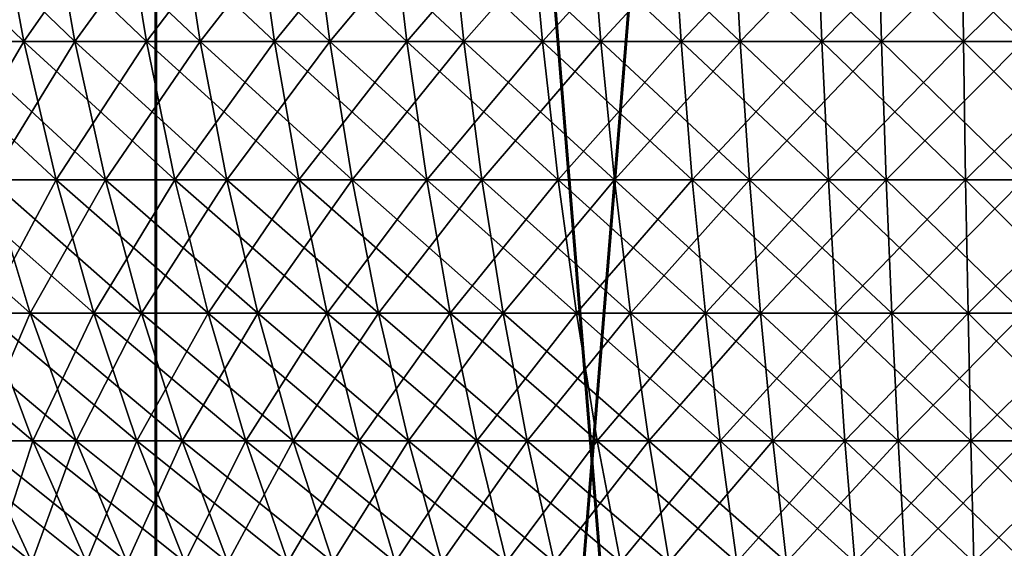
# Model space of a CAD drawing. Extents: x 0 to 420, y 225 to 359.
# Drawn here: x 54 to 56, y 280 to 281 of the extents above; entities that cross this region are included whole.
import ezdxf

# ---------------------------------------------------------------- set-up
doc = ezdxf.new("R2010")
doc.units = 0
doc.header["$MEASUREMENT"] = 0

msp = doc.modelspace()

# ---------------------------------------------------------------- linework, layer by layer
for points in [[(54.375751, 289.68924, 1334.088013), (54.375751, 269.68927, 1334.088013), (52.772976, 269.68927, 1334.350708)], [(54.375751, 289.68924, 1334.088013), (52.772976, 269.68927, 1334.350708), (52.772976, 289.68924, 1334.350708)], [(52.772976, 289.68924, 1363.649292), (52.772976, 269.68927, 1363.649292), (54.375751, 269.68927, 1363.912109)], [(52.772976, 289.68924, 1363.649292), (54.375751, 269.68927, 1363.912109), (54.375751, 289.68924, 1363.912109)], [(52.775452, 289.68924, 73.649345), (52.775452, 269.68927, 73.649345), (54.37822, 269.68927, 73.912086)], [(52.775452, 289.68924, 73.649345), (54.37822, 269.68927, 73.912086), (54.37822, 289.68924, 73.912086)], [(54.37822, 289.68924, 44.087948), (54.37822, 269.68927, 44.087948), (52.775452, 269.68927, 44.350742)], [(54.37822, 289.68924, 44.087948), (52.775452, 269.68927, 44.350742), (52.775452, 289.68924, 44.350742)], [(55.997536, 289.68924, 1334), (55.997536, 269.68927, 1334), (54.375751, 269.68927, 1334.088013)], [(55.997536, 289.68924, 1334), (54.375751, 269.68927, 1334.088013), (54.375751, 289.68924, 1334.088013)], [(54.375751, 289.68924, 1363.912109), (54.375751, 269.68927, 1363.912109), (55.997536, 269.68927, 1364)], [(54.375751, 289.68924, 1363.912109), (55.997536, 269.68927, 1364), (55.997536, 289.68924, 1364)], [(54.37822, 289.68924, 73.912086), (54.37822, 269.68927, 73.912086), (56, 269.68927, 74)], [(54.37822, 289.68924, 73.912086), (56, 269.68927, 74), (56, 289.68924, 74)], [(56, 289.68924, 44.000031), (56, 269.68927, 44.000031), (54.37822, 269.68927, 44.087948)], [(56, 289.68924, 44.000031), (54.37822, 269.68927, 44.087948), (54.37822, 289.68924, 44.087948)], [(53.858532, 280.733917, 1384.873169), (53.913883, 280.469238, 1384.798828), (54.131531, 280.469238, 1384.948608)], [(53.858532, 280.733917, 1384.873169), (54.131531, 280.469238, 1384.948608), (54.081955, 280.733917, 1385.026855)], [(54.081955, 280.733917, 22.973179), (54.131531, 280.469238, 23.05138), (53.913883, 280.469238, 23.201168)], [(53.95145, 280.733917, 28.940142), (54.004402, 280.469238, 28.864145), (54.226727, 280.469238, 29.00684)], [(53.95145, 280.733917, 28.940142), (54.226727, 280.469238, 29.00684), (54.179676, 280.733917, 29.086649)], [(54.179676, 280.733917, 1378.913452), (54.004402, 280.469238, 1379.135864), (53.95145, 280.733917, 1379.059937)], [(54.179676, 280.733917, 1378.913452), (54.226727, 280.469238, 1378.993164), (54.004402, 280.469238, 1379.135864)], [(54.316364, 280.733917, 22.836803), (54.131531, 280.469238, 23.05138), (54.081955, 280.733917, 22.973179)], [(54.081955, 280.733917, 1385.026855), (54.131531, 280.469238, 1384.948608), (54.359882, 280.469238, 1385.081543)], [(54.081955, 280.733917, 1385.026855), (54.359882, 280.469238, 1385.081543), (54.316364, 280.733917, 1385.16333)], [(54.316364, 280.733917, 22.836803), (54.359882, 280.469238, 22.918522), (54.131531, 280.469238, 23.05138)], [(54.179676, 280.733917, 29.086649), (54.226727, 280.469238, 29.00684), (54.459206, 280.469238, 29.132366)], [(54.179676, 280.733917, 29.086649), (54.459206, 280.469238, 29.132366), (54.418327, 280.733917, 29.215454)], [(54.418327, 280.733917, 1378.784546), (54.226727, 280.469238, 1378.993164), (54.179676, 280.733917, 1378.913452)], [(54.418327, 280.733917, 1378.784546), (54.459206, 280.469238, 1378.867676), (54.226727, 280.469238, 1378.993164)], [(54.560425, 280.733917, 22.718489), (54.359882, 280.469238, 22.918522), (54.316364, 280.733917, 22.836803)], [(54.316364, 280.733917, 1385.16333), (54.359882, 280.469238, 1385.081543), (54.59763, 280.469238, 1385.196655)], [(54.316364, 280.733917, 1385.16333), (54.59763, 280.469238, 1385.196655), (54.560425, 280.733917, 1385.281494)], [(54.560425, 280.733917, 22.718489), (54.59763, 280.469238, 22.803307), (54.359882, 280.469238, 22.918522)], [(54.418327, 280.733917, 29.215454), (54.459206, 280.469238, 29.132366), (54.700516, 280.469238, 29.239893)], [(54.418327, 280.733917, 29.215454), (54.700516, 280.469238, 29.239893), (54.666035, 280.733917, 29.325844)], [(54.666035, 280.733917, 1378.674194), (54.459206, 280.469238, 1378.867676), (54.418327, 280.733917, 1378.784546)], [(54.666035, 280.733917, 1378.674194), (54.700516, 280.469238, 1378.760132), (54.459206, 280.469238, 1378.867676)], [(54.812721, 280.733917, 22.619009), (54.59763, 280.469238, 22.803307), (54.560425, 280.733917, 22.718489)], [(54.560425, 280.733917, 1385.281494), (54.59763, 280.469238, 1385.196655), (54.843403, 280.469238, 1385.293579)], [(54.560425, 280.733917, 1385.281494), (54.843403, 280.469238, 1385.293579), (54.812721, 280.733917, 1385.380981)], [(54.812721, 280.733917, 22.619009), (54.843403, 280.469238, 22.70645), (54.59763, 280.469238, 22.803307)], [(54.666035, 280.733917, 29.325844), (54.700516, 280.469238, 29.239893), (54.949261, 280.469238, 29.328882)], [(54.666035, 280.733917, 29.325844), (54.949261, 280.469238, 29.328882), (54.921383, 280.733917, 29.417217)], [(54.921383, 280.733917, 1378.582764), (54.700516, 280.469238, 1378.760132), (54.666035, 280.733917, 1378.674194)], [(54.921383, 280.733917, 1378.582764), (54.949261, 280.469238, 1378.671143), (54.700516, 280.469238, 1378.760132)], [(55.071815, 280.733917, 22.5389), (54.843403, 280.469238, 22.70645), (54.812721, 280.733917, 22.619009)], [(54.812721, 280.733917, 1385.380981), (54.843403, 280.469238, 1385.293579), (55.095806, 280.469238, 1385.371704)], [(54.812721, 280.733917, 1385.380981), (55.095806, 280.469238, 1385.371704), (55.071815, 280.733917, 1385.461182)], [(55.071815, 280.733917, 22.5389), (55.095806, 280.469238, 22.628366), (54.843403, 280.469238, 22.70645)], [(54.921383, 280.733917, 29.417217), (54.949261, 280.469238, 29.328882), (55.204033, 280.469238, 29.398859)], [(54.921383, 280.733917, 29.417217), (55.204033, 280.469238, 29.398859), (55.182911, 280.733917, 29.48904)], [(55.182911, 280.733917, 1378.510986), (54.949261, 280.469238, 1378.671143), (54.921383, 280.733917, 1378.582764)], [(55.182911, 280.733917, 1378.510986), (55.204033, 280.469238, 1378.601196), (54.949261, 280.469238, 1378.671143)], [(55.336235, 280.733917, 22.47864), (55.095806, 280.469238, 22.628366), (55.071815, 280.733917, 22.5389)], [(55.071815, 280.733917, 1385.461182), (55.095806, 280.469238, 1385.371704), (55.353397, 280.469238, 1385.43042)], [(55.071815, 280.733917, 1385.461182), (55.353397, 280.469238, 1385.43042), (55.336235, 280.733917, 1385.521362)], [(55.336235, 280.733917, 22.47864), (55.353397, 280.469238, 22.569656), (55.095806, 280.469238, 22.628366)], [(55.182911, 280.733917, 29.48904), (55.204033, 280.469238, 29.398859), (55.46336, 280.469238, 29.449284)], [(55.182911, 280.733917, 29.48904), (55.46336, 280.469238, 29.449284), (55.44912, 280.733917, 29.540836)], [(55.44912, 280.733917, 1378.459229), (55.204033, 280.469238, 1378.601196), (55.182911, 280.733917, 1378.510986)], [(55.44912, 280.733917, 1378.459229), (55.46336, 280.469238, 1378.550781), (55.204033, 280.469238, 1378.601196)], [(55.604458, 280.733917, 22.438526), (55.353397, 280.469238, 22.569656), (55.336235, 280.733917, 22.47864)], [(55.336235, 280.733917, 1385.521362), (55.353397, 280.469238, 1385.43042), (55.614681, 280.469238, 1385.469482)], [(55.336235, 280.733917, 1385.521362), (55.614681, 280.469238, 1385.469482), (55.604458, 280.733917, 1385.561523)], [(55.604458, 280.733917, 22.438526), (55.614681, 280.469238, 22.530556), (55.353397, 280.469238, 22.569656)], [(55.44912, 280.733917, 29.540836), (55.46336, 280.469238, 29.449284), (55.725761, 280.469238, 29.48004)], [(55.44912, 280.733917, 29.540836), (55.725761, 280.469238, 29.48004), (55.718483, 280.733917, 29.572369)], [(55.718483, 280.733917, 1378.427734), (55.46336, 280.469238, 1378.550781), (55.44912, 280.733917, 1378.459229)], [(55.718483, 280.733917, 1378.427734), (55.725761, 280.469238, 1378.52002), (55.46336, 280.469238, 1378.550781)], [(55.874935, 280.733917, 22.418797), (55.614681, 280.469238, 22.530556), (55.604458, 280.733917, 22.438526)], [(55.604458, 280.733917, 1385.561523), (55.614681, 280.469238, 1385.469482), (55.87817, 280.469238, 1385.488647)], [(55.604458, 280.733917, 1385.561523), (55.87817, 280.469238, 1385.488647), (55.874935, 280.733917, 1385.581177)], [(55.874935, 280.733917, 22.418797), (55.87817, 280.469238, 22.511364), (55.614681, 280.469238, 22.530556)], [(55.718483, 280.733917, 29.572369), (55.725761, 280.469238, 29.48004), (55.989735, 280.469238, 29.490768)], [(55.718483, 280.733917, 29.572369), (55.989735, 280.469238, 29.490768), (55.98946, 280.733917, 29.583395)], [(55.98946, 280.733917, 1378.416626), (55.725761, 280.469238, 1378.52002), (55.718483, 280.733917, 1378.427734)], [(55.98946, 280.733917, 1378.416626), (55.989735, 280.469238, 1378.509277), (55.725761, 280.469238, 1378.52002)], [(56.146137, 280.733917, 22.419632), (55.87817, 280.469238, 22.511364), (55.874935, 280.733917, 22.418797)], [(55.874935, 280.733917, 1385.581177), (55.87817, 280.469238, 1385.488647), (56.142361, 280.469238, 1385.487915)], [(55.874935, 280.733917, 1385.581177), (56.142361, 280.469238, 1385.487915), (56.146137, 280.733917, 1385.580444)], [(56.146137, 280.733917, 22.419632), (56.142361, 280.469238, 22.512138), (55.87817, 280.469238, 22.511364)], [(54.131531, 280.469238, 23.05138), (53.980904, 280.212189, 23.291052), (53.913883, 280.469238, 23.201168)], [(53.913883, 280.469238, 1384.798828), (53.980904, 280.212189, 1384.708984), (54.191559, 280.212189, 1384.853882)], [(53.913883, 280.469238, 1384.798828), (54.191559, 280.212189, 1384.853882), (54.131531, 280.469238, 1384.948608)], [(54.131531, 280.469238, 23.05138), (54.191559, 280.212189, 23.146152), (53.980904, 280.212189, 23.291052)], [(54.004402, 280.469238, 28.864145), (54.068512, 280.212189, 28.772116), (54.283695, 280.212189, 28.910278)], [(54.004402, 280.469238, 28.864145), (54.283695, 280.212189, 28.910278), (54.226727, 280.469238, 29.00684)], [(54.226727, 280.469238, 1378.993164), (54.068512, 280.212189, 1379.227905), (54.004402, 280.469238, 1379.135864)], [(54.226727, 280.469238, 1378.993164), (54.283695, 280.212189, 1379.089844), (54.068512, 280.212189, 1379.227905)], [(54.359882, 280.469238, 22.918522), (54.191559, 280.212189, 23.146152), (54.131531, 280.469238, 23.05138)], [(54.131531, 280.469238, 1384.948608), (54.191559, 280.212189, 1384.853882), (54.412575, 280.212189, 1384.982544)], [(54.131531, 280.469238, 1384.948608), (54.412575, 280.212189, 1384.982544), (54.359882, 280.469238, 1385.081543)], [(54.359882, 280.469238, 22.918522), (54.412575, 280.212189, 23.017525), (54.191559, 280.212189, 23.146152)], [(54.226727, 280.469238, 29.00684), (54.283695, 280.212189, 28.910278), (54.508709, 280.212189, 29.031694)], [(54.226727, 280.469238, 29.00684), (54.508709, 280.212189, 29.031694), (54.459206, 280.469238, 29.132366)], [(54.459206, 280.469238, 1378.867676), (54.283695, 280.212189, 1379.089844), (54.226727, 280.469238, 1378.993164)], [(54.459206, 280.469238, 1378.867676), (54.508709, 280.212189, 1378.968384), (54.283695, 280.212189, 1379.089844)], [(54.59763, 280.469238, 22.803307), (54.412575, 280.212189, 23.017525), (54.359882, 280.469238, 22.918522)], [(54.359882, 280.469238, 1385.081543), (54.412575, 280.212189, 1384.982544), (54.642677, 280.212189, 1385.093994)], [(54.359882, 280.469238, 1385.081543), (54.642677, 280.212189, 1385.093994), (54.59763, 280.469238, 1385.196655)], [(54.59763, 280.469238, 22.803307), (54.642677, 280.212189, 22.906006), (54.412575, 280.212189, 23.017525)], [(54.459206, 280.469238, 29.132366), (54.508709, 280.212189, 29.031694), (54.74226, 280.212189, 29.135822)], [(54.459206, 280.469238, 29.132366), (54.74226, 280.212189, 29.135822), (54.700516, 280.469238, 29.239893)], [(54.700516, 280.469238, 1378.760132), (54.508709, 280.212189, 1378.968384), (54.459206, 280.469238, 1378.867676)], [(54.700516, 280.469238, 1378.760132), (54.74226, 280.212189, 1378.864258), (54.508709, 280.212189, 1378.968384)], [(54.843403, 280.469238, 22.70645), (54.642677, 280.212189, 22.906006), (54.59763, 280.469238, 22.803307)], [(54.59763, 280.469238, 1385.196655), (54.642677, 280.212189, 1385.093994), (54.880566, 280.212189, 1385.187744)], [(54.59763, 280.469238, 1385.196655), (54.880566, 280.212189, 1385.187744), (54.843403, 280.469238, 1385.293579)], [(54.843403, 280.469238, 22.70645), (54.880566, 280.212189, 22.812248), (54.642677, 280.212189, 22.906006)], [(54.700516, 280.469238, 29.239893), (54.74226, 280.212189, 29.135822), (54.983021, 280.212189, 29.221952)], [(54.700516, 280.469238, 29.239893), (54.983021, 280.212189, 29.221952), (54.949261, 280.469238, 29.328882)], [(54.949261, 280.469238, 1378.671143), (54.74226, 280.212189, 1378.864258), (54.700516, 280.469238, 1378.760132)], [(54.949261, 280.469238, 1378.671143), (54.983021, 280.212189, 1378.778076), (54.74226, 280.212189, 1378.864258)], [(55.095806, 280.469238, 22.628366), (54.880566, 280.212189, 22.812248), (54.843403, 280.469238, 22.70645)], [(54.843403, 280.469238, 1385.293579), (54.880566, 280.212189, 1385.187744), (55.124855, 280.212189, 1385.263306)], [(54.843403, 280.469238, 1385.293579), (55.124855, 280.212189, 1385.263306), (55.095806, 280.469238, 1385.371704)], [(55.095806, 280.469238, 22.628366), (55.124855, 280.212189, 22.736729), (54.880566, 280.212189, 22.812248)], [(54.949261, 280.469238, 29.328882), (54.983021, 280.212189, 29.221952), (55.229603, 280.212189, 29.289663)], [(54.949261, 280.469238, 29.328882), (55.229603, 280.212189, 29.289663), (55.204033, 280.469238, 29.398859)], [(55.204033, 280.469238, 1378.601196), (54.983021, 280.212189, 1378.778076), (54.949261, 280.469238, 1378.671143)], [(55.204033, 280.469238, 1378.601196), (55.229603, 280.212189, 1378.710449), (54.983021, 280.212189, 1378.778076)], [(55.353397, 280.469238, 22.569656), (55.124855, 280.212189, 22.736729), (55.095806, 280.469238, 22.628366)], [(55.095806, 280.469238, 1385.371704), (55.124855, 280.212189, 1385.263306), (55.374168, 280.212189, 1385.32019)], [(55.095806, 280.469238, 1385.371704), (55.374168, 280.212189, 1385.32019), (55.353397, 280.469238, 1385.43042)], [(55.353397, 280.469238, 22.569656), (55.374168, 280.212189, 22.679865), (55.124855, 280.212189, 22.736729)], [(55.204033, 280.469238, 29.398859), (55.229603, 280.212189, 29.289663), (55.480598, 280.212189, 29.338478)], [(55.204033, 280.469238, 29.398859), (55.480598, 280.212189, 29.338478), (55.46336, 280.469238, 29.449284)], [(55.46336, 280.469238, 1378.550781), (55.229603, 280.212189, 1378.710449), (55.204033, 280.469238, 1378.601196)], [(55.46336, 280.469238, 1378.550781), (55.480598, 280.212189, 1378.661499), (55.229603, 280.212189, 1378.710449)], [(55.614681, 280.469238, 22.530556), (55.374168, 280.212189, 22.679865), (55.353397, 280.469238, 22.569656)], [(55.353397, 280.469238, 1385.43042), (55.374168, 280.212189, 1385.32019), (55.627056, 280.212189, 1385.358032)], [(55.353397, 280.469238, 1385.43042), (55.627056, 280.212189, 1385.358032), (55.614681, 280.469238, 1385.469482)], [(55.614681, 280.469238, 22.530556), (55.627056, 280.212189, 22.642017), (55.374168, 280.212189, 22.679865)], [(55.46336, 280.469238, 29.449284), (55.480598, 280.212189, 29.338478), (55.734573, 280.212189, 29.368221)], [(55.46336, 280.469238, 29.449284), (55.734573, 280.212189, 29.368221), (55.725761, 280.469238, 29.48004)], [(55.725761, 280.469238, 1378.52002), (55.480598, 280.212189, 1378.661499), (55.46336, 280.469238, 1378.550781)], [(55.725761, 280.469238, 1378.52002), (55.734573, 280.212189, 1378.631836), (55.480598, 280.212189, 1378.661499)], [(55.87817, 280.469238, 22.511364), (55.627056, 280.212189, 22.642017), (55.614681, 280.469238, 22.530556)], [(55.614681, 280.469238, 1385.469482), (55.627056, 280.212189, 1385.358032), (55.882088, 280.212189, 1385.376587)], [(55.614681, 280.469238, 1385.469482), (55.882088, 280.212189, 1385.376587), (55.87817, 280.469238, 1385.488647)], [(55.87817, 280.469238, 22.511364), (55.882088, 280.212189, 22.623421), (55.627056, 280.212189, 22.642017)], [(55.725761, 280.469238, 29.48004), (55.734573, 280.212189, 29.368221), (55.990063, 280.212189, 29.378653)], [(55.725761, 280.469238, 29.48004), (55.990063, 280.212189, 29.378653), (55.989735, 280.469238, 29.490768)], [(55.989735, 280.469238, 1378.509277), (55.734573, 280.212189, 1378.631836), (55.725761, 280.469238, 1378.52002)], [(55.989735, 280.469238, 1378.509277), (55.990063, 280.212189, 1378.62146), (55.734573, 280.212189, 1378.631836)], [(56.142361, 280.469238, 22.512138), (55.882088, 280.212189, 22.623421), (55.87817, 280.469238, 22.511364)], [(55.87817, 280.469238, 1385.488647), (55.882088, 280.212189, 1385.376587), (56.137794, 280.212189, 1385.375854)], [(55.87817, 280.469238, 1385.488647), (56.137794, 280.212189, 1385.375854), (56.142361, 280.469238, 1385.487915)], [(56.142361, 280.469238, 22.512138), (56.137794, 280.212189, 22.624195), (55.882088, 280.212189, 22.623421)], [(53.864399, 280.212189, 28.618097), (53.947224, 279.964264, 28.51659), (54.143421, 279.964264, 28.664589)], [(53.864399, 280.212189, 28.618097), (54.143421, 279.964264, 28.664589), (54.068512, 280.212189, 28.772116)], [(54.068512, 280.212189, 1379.227905), (54.143421, 279.964264, 1379.335449), (53.947224, 279.964264, 1379.483521)], [(54.191559, 280.212189, 23.146152), (54.059208, 279.964264, 23.396133), (53.980904, 280.212189, 23.291052)], [(53.980904, 280.212189, 1384.708984), (54.059208, 279.964264, 1384.603882), (54.2617, 279.964264, 1384.743164)], [(53.980904, 280.212189, 1384.708984), (54.2617, 279.964264, 1384.743164), (54.191559, 280.212189, 1384.853882)], [(54.191559, 280.212189, 23.146152), (54.2617, 279.964264, 23.256838), (54.059208, 279.964264, 23.396133)], [(54.068512, 280.212189, 28.772116), (54.143421, 279.964264, 28.664589), (54.350258, 279.964264, 28.797388)], [(54.068512, 280.212189, 28.772116), (54.350258, 279.964264, 28.797388), (54.283695, 280.212189, 28.910278)], [(54.283695, 280.212189, 1379.089844), (54.143421, 279.964264, 1379.335449), (54.068512, 280.212189, 1379.227905)], [(54.283695, 280.212189, 1379.089844), (54.350258, 279.964264, 1379.202637), (54.143421, 279.964264, 1379.335449)], [(54.412575, 280.212189, 23.017525), (54.2617, 279.964264, 23.256838), (54.191559, 280.212189, 23.146152)], [(54.191559, 280.212189, 1384.853882), (54.2617, 279.964264, 1384.743164), (54.474136, 279.964264, 1384.866821)], [(54.191559, 280.212189, 1384.853882), (54.474136, 279.964264, 1384.866821), (54.412575, 280.212189, 1384.982544)], [(54.412575, 280.212189, 23.017525), (54.474136, 279.964264, 23.133219), (54.2617, 279.964264, 23.256838)], [(54.283695, 280.212189, 28.910278), (54.350258, 279.964264, 28.797388), (54.566547, 279.964264, 28.914154)], [(54.283695, 280.212189, 28.910278), (54.566547, 279.964264, 28.914154), (54.508709, 280.212189, 29.031694)], [(54.508709, 280.212189, 1378.968384), (54.350258, 279.964264, 1379.202637), (54.283695, 280.212189, 1379.089844)], [(54.508709, 280.212189, 1378.968384), (54.566547, 279.964264, 1379.085938), (54.350258, 279.964264, 1379.202637)], [(54.642677, 280.212189, 22.906006), (54.474136, 279.964264, 23.133219), (54.412575, 280.212189, 23.017525)], [(54.412575, 280.212189, 1384.982544), (54.474136, 279.964264, 1384.866821), (54.695324, 279.964264, 1384.973999)], [(54.412575, 280.212189, 1384.982544), (54.695324, 279.964264, 1384.973999), (54.642677, 280.212189, 1385.093994)], [(54.642677, 280.212189, 22.906006), (54.695324, 279.964264, 23.026049), (54.474136, 279.964264, 23.133219)], [(54.508709, 280.212189, 29.031694), (54.566547, 279.964264, 28.914154), (54.791042, 279.964264, 29.014229)], [(54.508709, 280.212189, 29.031694), (54.791042, 279.964264, 29.014229), (54.74226, 280.212189, 29.135822)], [(54.74226, 280.212189, 1378.864258), (54.566547, 279.964264, 1379.085938), (54.508709, 280.212189, 1378.968384)], [(54.74226, 280.212189, 1378.864258), (54.791042, 279.964264, 1378.98584), (54.566547, 279.964264, 1379.085938)], [(54.880566, 280.212189, 22.812248), (54.695324, 279.964264, 23.026049), (54.642677, 280.212189, 22.906006)], [(54.642677, 280.212189, 1385.093994), (54.695324, 279.964264, 1384.973999), (54.923981, 279.964264, 1385.064209)], [(54.642677, 280.212189, 1385.093994), (54.923981, 279.964264, 1385.064209), (54.880566, 280.212189, 1385.187744)], [(54.880566, 280.212189, 22.812248), (54.923981, 279.964264, 22.935867), (54.695324, 279.964264, 23.026049)], [(54.74226, 280.212189, 29.135822), (54.791042, 279.964264, 29.014229), (55.022465, 279.964264, 29.097021)], [(54.74226, 280.212189, 29.135822), (55.022465, 279.964264, 29.097021), (54.983021, 280.212189, 29.221952)], [(54.983021, 280.212189, 1378.778076), (54.791042, 279.964264, 1378.98584), (54.74226, 280.212189, 1378.864258)], [(54.983021, 280.212189, 1378.778076), (55.022465, 279.964264, 1378.903076), (54.791042, 279.964264, 1378.98584)], [(55.124855, 280.212189, 22.736729), (54.923981, 279.964264, 22.935867), (54.880566, 280.212189, 22.812248)], [(54.880566, 280.212189, 1385.187744), (54.923981, 279.964264, 1385.064209), (55.158802, 279.964264, 1385.136841)], [(54.880566, 280.212189, 1385.187744), (55.158802, 279.964264, 1385.136841), (55.124855, 280.212189, 1385.263306)], [(55.124855, 280.212189, 22.736729), (55.158802, 279.964264, 22.86327), (54.923981, 279.964264, 22.935867)], [(54.983021, 280.212189, 29.221952), (55.022465, 279.964264, 29.097021), (55.25948, 279.964264, 29.162048)], [(54.983021, 280.212189, 29.221952), (55.25948, 279.964264, 29.162048), (55.229603, 280.212189, 29.289663)], [(55.229603, 280.212189, 1378.710449), (55.022465, 279.964264, 1378.903076), (54.983021, 280.212189, 1378.778076)], [(55.229603, 280.212189, 1378.710449), (55.25948, 279.964264, 1378.838013), (55.022465, 279.964264, 1378.903076)], [(55.374168, 280.212189, 22.679865), (55.158802, 279.964264, 22.86327), (55.124855, 280.212189, 22.736729)], [(55.124855, 280.212189, 1385.263306), (55.158802, 279.964264, 1385.136841), (55.398441, 279.964264, 1385.191406)], [(55.124855, 280.212189, 1385.263306), (55.398441, 279.964264, 1385.191406), (55.374168, 280.212189, 1385.32019)], [(55.374168, 280.212189, 22.679865), (55.398441, 279.964264, 22.808611), (55.158802, 279.964264, 22.86327)], [(55.229603, 280.212189, 29.289663), (55.25948, 279.964264, 29.162048), (55.500748, 279.964264, 29.209019)], [(55.229603, 280.212189, 29.289663), (55.500748, 279.964264, 29.209019), (55.480598, 280.212189, 29.338478)], [(55.480598, 280.212189, 1378.661499), (55.25948, 279.964264, 1378.838013), (55.229603, 280.212189, 1378.710449)], [(55.480598, 280.212189, 1378.661499), (55.500748, 279.964264, 1378.791016), (55.25948, 279.964264, 1378.838013)], [(55.627056, 280.212189, 22.642017), (55.398441, 279.964264, 22.808611), (55.374168, 280.212189, 22.679865)], [(55.374168, 280.212189, 1385.32019), (55.398441, 279.964264, 1385.191406), (55.641525, 279.964264, 1385.227783)], [(55.374168, 280.212189, 1385.32019), (55.641525, 279.964264, 1385.227783), (55.627056, 280.212189, 1385.358032)], [(55.627056, 280.212189, 22.642017), (55.641525, 279.964264, 22.772253), (55.398441, 279.964264, 22.808611)], [(55.480598, 280.212189, 29.338478), (55.500748, 279.964264, 29.209019), (55.744865, 279.964264, 29.237568)], [(55.480598, 280.212189, 29.338478), (55.744865, 279.964264, 29.237568), (55.734573, 280.212189, 29.368221)], [(55.734573, 280.212189, 1378.631836), (55.500748, 279.964264, 1378.791016), (55.480598, 280.212189, 1378.661499)], [(55.734573, 280.212189, 1378.631836), (55.744865, 279.964264, 1378.762451), (55.500748, 279.964264, 1378.791016)], [(55.882088, 280.212189, 22.623421), (55.641525, 279.964264, 22.772253), (55.627056, 280.212189, 22.642017)], [(55.627056, 280.212189, 1385.358032), (55.641525, 279.964264, 1385.227783), (55.886658, 279.964264, 1385.245605)], [(55.627056, 280.212189, 1385.358032), (55.886658, 279.964264, 1385.245605), (55.882088, 280.212189, 1385.376587)], [(55.882088, 280.212189, 22.623421), (55.886658, 279.964264, 22.754431), (55.641525, 279.964264, 22.772253)], [(55.734573, 280.212189, 29.368221), (55.744865, 279.964264, 29.237568), (55.990452, 279.964264, 29.247581)], [(55.734573, 280.212189, 29.368221), (55.990452, 279.964264, 29.247581), (55.990063, 280.212189, 29.378653)], [(55.990063, 280.212189, 1378.62146), (55.744865, 279.964264, 1378.762451), (55.734573, 280.212189, 1378.631836)], [(55.990063, 280.212189, 1378.62146), (55.990452, 279.964264, 1378.752441), (55.744865, 279.964264, 1378.762451)], [(56.137794, 280.212189, 22.624195), (55.886658, 279.964264, 22.754431), (55.882088, 280.212189, 22.623421)], [(55.882088, 280.212189, 1385.376587), (55.886658, 279.964264, 1385.245605), (56.132442, 279.964264, 1385.244873)], [(55.882088, 280.212189, 1385.376587), (56.132442, 279.964264, 1385.244873), (56.137794, 280.212189, 1385.375854)], [(56.137794, 280.212189, 22.624195), (56.132442, 279.964264, 22.755146), (55.886658, 279.964264, 22.754431)], [(53.86784, 279.964264, 1384.449707), (53.965794, 279.726807, 1384.337158), (54.148376, 279.726807, 1384.484253)], [(53.86784, 279.964264, 1384.449707), (54.148376, 279.726807, 1384.484253), (54.059208, 279.964264, 1384.603882)], [(53.947224, 279.964264, 28.51659), (54.041527, 279.726807, 28.400957), (54.228714, 279.726807, 28.54216)], [(53.947224, 279.964264, 28.51659), (54.228714, 279.726807, 28.54216), (54.143421, 279.964264, 28.664589)], [(54.143421, 279.964264, 1379.335449), (54.041527, 279.726807, 1379.599121), (53.947224, 279.964264, 1379.483521)], [(54.059208, 279.964264, 23.396133), (54.148376, 279.726807, 23.51576), (53.965794, 279.726807, 23.662926)], [(54.143421, 279.964264, 1379.335449), (54.228714, 279.726807, 1379.457886), (54.041527, 279.726807, 1379.599121)], [(54.2617, 279.964264, 23.256838), (54.148376, 279.726807, 23.51576), (54.059208, 279.964264, 23.396133)], [(54.059208, 279.964264, 1384.603882), (54.148376, 279.726807, 1384.484253), (54.341553, 279.726807, 1384.617188)], [(54.059208, 279.964264, 1384.603882), (54.341553, 279.726807, 1384.617188), (54.2617, 279.964264, 1384.743164)], [(54.143421, 279.964264, 28.664589), (54.228714, 279.726807, 28.54216), (54.426052, 279.726807, 28.66888)], [(54.143421, 279.964264, 28.664589), (54.426052, 279.726807, 28.66888), (54.350258, 279.964264, 28.797388)], [(54.350258, 279.964264, 1379.202637), (54.228714, 279.726807, 1379.457886), (54.143421, 279.964264, 1379.335449)], [(54.2617, 279.964264, 23.256838), (54.341553, 279.726807, 23.382843), (54.148376, 279.726807, 23.51576)], [(54.350258, 279.964264, 1379.202637), (54.426052, 279.726807, 1379.331177), (54.228714, 279.726807, 1379.457886)], [(54.474136, 279.964264, 23.133219), (54.341553, 279.726807, 23.382843), (54.2617, 279.964264, 23.256838)], [(54.2617, 279.964264, 1384.743164), (54.341553, 279.726807, 1384.617188), (54.544239, 279.726807, 1384.735107)], [(54.2617, 279.964264, 1384.743164), (54.544239, 279.726807, 1384.735107), (54.474136, 279.964264, 1384.866821)], [(54.474136, 279.964264, 23.133219), (54.544239, 279.726807, 23.264944), (54.341553, 279.726807, 23.382843)], [(54.350258, 279.964264, 28.797388), (54.426052, 279.726807, 28.66888), (54.632404, 279.726807, 28.780281)], [(54.350258, 279.964264, 28.797388), (54.632404, 279.726807, 28.780281), (54.566547, 279.964264, 28.914154)], [(54.566547, 279.964264, 1379.085938), (54.426052, 279.726807, 1379.331177), (54.350258, 279.964264, 1379.202637)], [(54.566547, 279.964264, 1379.085938), (54.632404, 279.726807, 1379.219849), (54.426052, 279.726807, 1379.331177)], [(54.695324, 279.964264, 23.026049), (54.544239, 279.726807, 23.264944), (54.474136, 279.964264, 23.133219)], [(54.474136, 279.964264, 1384.866821), (54.544239, 279.726807, 1384.735107), (54.755264, 279.726807, 1384.837402)], [(54.474136, 279.964264, 1384.866821), (54.755264, 279.726807, 1384.837402), (54.695324, 279.964264, 1384.973999)], [(54.695324, 279.964264, 23.026049), (54.755264, 279.726807, 23.162663), (54.544239, 279.726807, 23.264944)], [(54.566547, 279.964264, 28.914154), (54.632404, 279.726807, 28.780281), (54.846584, 279.726807, 28.87571)], [(54.566547, 279.964264, 28.914154), (54.846584, 279.726807, 28.87571), (54.791042, 279.964264, 29.014229)], [(54.791042, 279.964264, 1378.98584), (54.632404, 279.726807, 1379.219849), (54.566547, 279.964264, 1379.085938)], [(54.791042, 279.964264, 1378.98584), (54.846584, 279.726807, 1379.124268), (54.632404, 279.726807, 1379.219849)], [(54.923981, 279.964264, 22.935867), (54.755264, 279.726807, 23.162663), (54.695324, 279.964264, 23.026049)], [(54.695324, 279.964264, 1384.973999), (54.755264, 279.726807, 1384.837402), (54.973415, 279.726807, 1384.92334)], [(54.695324, 279.964264, 1384.973999), (54.973415, 279.726807, 1384.92334), (54.923981, 279.964264, 1385.064209)], [(54.923981, 279.964264, 22.935867), (54.973415, 279.726807, 23.076653), (54.755264, 279.726807, 23.162663)], [(54.791042, 279.964264, 29.014229), (54.846584, 279.726807, 28.87571), (55.067375, 279.726807, 28.954744)], [(54.791042, 279.964264, 29.014229), (55.067375, 279.726807, 28.954744), (55.022465, 279.964264, 29.097021)], [(55.022465, 279.964264, 1378.903076), (54.846584, 279.726807, 1379.124268), (54.791042, 279.964264, 1378.98584)], [(55.022465, 279.964264, 1378.903076), (55.067375, 279.726807, 1379.045288), (54.846584, 279.726807, 1379.124268)], [(55.158802, 279.964264, 22.86327), (54.973415, 279.726807, 23.076653), (54.923981, 279.964264, 22.935867)], [(54.923981, 279.964264, 1385.064209), (54.973415, 279.726807, 1384.92334), (55.197449, 279.726807, 1384.992676)], [(54.923981, 279.964264, 1385.064209), (55.197449, 279.726807, 1384.992676), (55.158802, 279.964264, 1385.136841)], [(55.158802, 279.964264, 22.86327), (55.197449, 279.726807, 23.007393), (54.973415, 279.726807, 23.076653)], [(55.022465, 279.964264, 29.097021), (55.067375, 279.726807, 28.954744), (55.293499, 279.726807, 29.016792)], [(55.022465, 279.964264, 29.097021), (55.293499, 279.726807, 29.016792), (55.25948, 279.964264, 29.162048)], [(55.25948, 279.964264, 1378.838013), (55.067375, 279.726807, 1379.045288), (55.022465, 279.964264, 1378.903076)], [(55.25948, 279.964264, 1378.838013), (55.293499, 279.726807, 1378.983276), (55.067375, 279.726807, 1379.045288)], [(55.398441, 279.964264, 22.808611), (55.197449, 279.726807, 23.007393), (55.158802, 279.964264, 22.86327)], [(55.158802, 279.964264, 1385.136841), (55.197449, 279.726807, 1384.992676), (55.426075, 279.726807, 1385.0448)], [(55.158802, 279.964264, 1385.136841), (55.426075, 279.726807, 1385.0448), (55.398441, 279.964264, 1385.191406)], [(55.398441, 279.964264, 22.808611), (55.426075, 279.726807, 22.955238), (55.197449, 279.726807, 23.007393)], [(55.25948, 279.964264, 29.162048), (55.293499, 279.726807, 29.016792), (55.523678, 279.726807, 29.061615)], [(55.25948, 279.964264, 29.162048), (55.523678, 279.726807, 29.061615), (55.500748, 279.964264, 29.209019)], [(55.500748, 279.964264, 1378.791016), (55.293499, 279.726807, 1378.983276), (55.25948, 279.964264, 1378.838013)], [(55.500748, 279.964264, 1378.791016), (55.523678, 279.726807, 1378.938477), (55.293499, 279.726807, 1378.983276)], [(55.641525, 279.964264, 22.772253), (55.426075, 279.726807, 22.955238), (55.398441, 279.964264, 22.808611)], [(55.398441, 279.964264, 1385.191406), (55.426075, 279.726807, 1385.0448), (55.65799, 279.726807, 1385.079468)], [(55.398441, 279.964264, 1385.191406), (55.65799, 279.726807, 1385.079468), (55.641525, 279.964264, 1385.227783)], [(55.641525, 279.964264, 22.772253), (55.65799, 279.726807, 22.920549), (55.426075, 279.726807, 22.955238)], [(55.500748, 279.964264, 29.209019), (55.523678, 279.726807, 29.061615), (55.756592, 279.726807, 29.088856)], [(55.500748, 279.964264, 29.209019), (55.756592, 279.726807, 29.088856), (55.744865, 279.964264, 29.237568)], [(55.744865, 279.964264, 1378.762451), (55.523678, 279.726807, 1378.938477), (55.500748, 279.964264, 1378.791016)], [(55.744865, 279.964264, 1378.762451), (55.756592, 279.726807, 1378.911255), (55.523678, 279.726807, 1378.938477)], [(55.886658, 279.964264, 22.754431), (55.65799, 279.726807, 22.920549), (55.641525, 279.964264, 22.772253)], [(55.641525, 279.964264, 1385.227783), (55.65799, 279.726807, 1385.079468), (55.891865, 279.726807, 1385.096558)], [(55.641525, 279.964264, 1385.227783), (55.891865, 279.726807, 1385.096558), (55.886658, 279.964264, 1385.245605)], [(55.886658, 279.964264, 22.754431), (55.891865, 279.726807, 22.903502), (55.65799, 279.726807, 22.920549)], [(55.744865, 279.964264, 29.237568), (55.756592, 279.726807, 29.088856), (55.990891, 279.726807, 29.098392)], [(55.744865, 279.964264, 29.237568), (55.990891, 279.726807, 29.098392), (55.990452, 279.964264, 29.247581)], [(55.990452, 279.964264, 1378.752441), (55.756592, 279.726807, 1378.911255), (55.744865, 279.964264, 1378.762451)], [(55.990452, 279.964264, 1378.752441), (55.990891, 279.726807, 1378.901611), (55.756592, 279.726807, 1378.911255)], [(56.132442, 279.964264, 22.755146), (55.891865, 279.726807, 22.903502), (55.886658, 279.964264, 22.754431)], [(55.886658, 279.964264, 1385.245605), (55.891865, 279.726807, 1385.096558), (56.126362, 279.726807, 1385.095825)], [(55.886658, 279.964264, 1385.245605), (56.126362, 279.726807, 1385.095825), (56.132442, 279.964264, 1385.244873)], [(56.132442, 279.964264, 22.755146), (56.126362, 279.726807, 22.904217), (55.891865, 279.726807, 22.903502)], [(53.865559, 279.726807, 28.245926), (53.980274, 279.50116, 28.125227), (54.14679, 279.50116, 28.271914)], [(53.865559, 279.726807, 28.245926), (54.14679, 279.50116, 28.271914), (54.041527, 279.726807, 28.400957)], [(54.148376, 279.726807, 23.51576), (54.07513, 279.50116, 23.788511), (53.965794, 279.726807, 23.662926)], [(53.965794, 279.726807, 1384.337158), (54.07513, 279.50116, 1384.211548), (54.247894, 279.50116, 1384.350708)], [(53.965794, 279.726807, 1384.337158), (54.247894, 279.50116, 1384.350708), (54.148376, 279.726807, 1384.484253)], [(54.041527, 279.726807, 1379.599121), (54.14679, 279.50116, 1379.728149), (53.980274, 279.50116, 1379.874756)], [(54.041527, 279.726807, 28.400957), (54.14679, 279.50116, 28.271914), (54.323917, 279.50116, 28.405548)], [(54.041527, 279.726807, 28.400957), (54.323917, 279.50116, 28.405548), (54.228714, 279.726807, 28.54216)], [(54.228714, 279.726807, 1379.457886), (54.14679, 279.50116, 1379.728149), (54.041527, 279.726807, 1379.599121)], [(54.148376, 279.726807, 23.51576), (54.247894, 279.50116, 23.649275), (54.07513, 279.50116, 23.788511)], [(54.228714, 279.726807, 1379.457886), (54.323917, 279.50116, 1379.594482), (54.14679, 279.50116, 1379.728149)], [(54.341553, 279.726807, 23.382843), (54.247894, 279.50116, 23.649275), (54.148376, 279.726807, 23.51576)], [(54.148376, 279.726807, 1384.484253), (54.247894, 279.50116, 1384.350708), (54.430695, 279.50116, 1384.476562)], [(54.148376, 279.726807, 1384.484253), (54.430695, 279.50116, 1384.476562), (54.341553, 279.726807, 1384.617188)], [(54.228714, 279.726807, 28.54216), (54.323917, 279.50116, 28.405548), (54.510647, 279.50116, 28.525412)], [(54.228714, 279.726807, 28.54216), (54.510647, 279.50116, 28.525412), (54.426052, 279.726807, 28.66888)], [(54.426052, 279.726807, 1379.331177), (54.323917, 279.50116, 1379.594482), (54.228714, 279.726807, 1379.457886)], [(54.341553, 279.726807, 23.382843), (54.430695, 279.50116, 23.52351), (54.247894, 279.50116, 23.649275)], [(54.426052, 279.726807, 1379.331177), (54.510647, 279.50116, 1379.474609), (54.323917, 279.50116, 1379.594482)], [(54.544239, 279.726807, 23.264944), (54.430695, 279.50116, 23.52351), (54.341553, 279.726807, 23.382843)], [(54.341553, 279.726807, 1384.617188), (54.430695, 279.50116, 1384.476562), (54.622486, 279.50116, 1384.588135)], [(54.341553, 279.726807, 1384.617188), (54.622486, 279.50116, 1384.588135), (54.544239, 279.726807, 1384.735107)], [(54.426052, 279.726807, 28.66888), (54.510647, 279.50116, 28.525412), (54.705902, 279.50116, 28.630852)], [(54.426052, 279.726807, 28.66888), (54.705902, 279.50116, 28.630852), (54.632404, 279.726807, 28.780281)], [(54.632404, 279.726807, 1379.219849), (54.510647, 279.50116, 1379.474609), (54.426052, 279.726807, 1379.331177)], [(54.544239, 279.726807, 23.264944), (54.622486, 279.50116, 23.41193), (54.430695, 279.50116, 23.52351)], [(54.632404, 279.726807, 1379.219849), (54.705902, 279.50116, 1379.369263), (54.510647, 279.50116, 1379.474609)], [(54.755264, 279.726807, 23.162663), (54.622486, 279.50116, 23.41193), (54.544239, 279.726807, 23.264944)], [(54.544239, 279.726807, 1384.735107), (54.622486, 279.50116, 1384.588135), (54.822163, 279.50116, 1384.684937)], [(54.544239, 279.726807, 1384.735107), (54.822163, 279.50116, 1384.684937), (54.755264, 279.726807, 1384.837402)], [(54.755264, 279.726807, 23.162663), (54.822163, 279.50116, 23.315132), (54.622486, 279.50116, 23.41193)], [(54.632404, 279.726807, 28.780281), (54.705902, 279.50116, 28.630852), (54.908573, 279.50116, 28.721153)], [(54.632404, 279.726807, 28.780281), (54.908573, 279.50116, 28.721153), (54.846584, 279.726807, 28.87571)], [(54.846584, 279.726807, 1379.124268), (54.705902, 279.50116, 1379.369263), (54.632404, 279.726807, 1379.219849)], [(54.846584, 279.726807, 1379.124268), (54.908573, 279.50116, 1379.278809), (54.705902, 279.50116, 1379.369263)], [(54.973415, 279.726807, 23.076653), (54.822163, 279.50116, 23.315132), (54.755264, 279.726807, 23.162663)], [(54.755264, 279.726807, 1384.837402), (54.822163, 279.50116, 1384.684937), (55.028587, 279.50116, 1384.766235)], [(54.755264, 279.726807, 1384.837402), (55.028587, 279.50116, 1384.766235), (54.973415, 279.726807, 1384.92334)], [(54.973415, 279.726807, 23.076653), (55.028587, 279.50116, 23.233772), (54.822163, 279.50116, 23.315132)], [(54.846584, 279.726807, 28.87571), (54.908573, 279.50116, 28.721153), (55.117496, 279.50116, 28.795898)], [(54.846584, 279.726807, 28.87571), (55.117496, 279.50116, 28.795898), (55.067375, 279.726807, 28.954744)], [(55.067375, 279.726807, 1379.045288), (54.908573, 279.50116, 1379.278809), (54.846584, 279.726807, 1379.124268)], [(55.067375, 279.726807, 1379.045288), (55.117496, 279.50116, 1379.204102), (54.908573, 279.50116, 1379.278809)], [(55.197449, 279.726807, 23.007393), (55.028587, 279.50116, 23.233772), (54.973415, 279.726807, 23.076653)], [(54.973415, 279.726807, 1384.92334), (55.028587, 279.50116, 1384.766235), (55.240578, 279.50116, 1384.831787)], [(54.973415, 279.726807, 1384.92334), (55.240578, 279.50116, 1384.831787), (55.197449, 279.726807, 1384.992676)], [(55.197449, 279.726807, 23.007393), (55.240578, 279.50116, 23.168205), (55.028587, 279.50116, 23.233772)], [(55.067375, 279.726807, 28.954744), (55.117496, 279.50116, 28.795898), (55.331474, 279.50116, 28.854668)], [(55.067375, 279.726807, 28.954744), (55.331474, 279.50116, 28.854668), (55.293499, 279.726807, 29.016792)], [(55.293499, 279.726807, 1378.983276), (55.117496, 279.50116, 1379.204102), (55.067375, 279.726807, 1379.045288)], [(55.293499, 279.726807, 1378.983276), (55.331474, 279.50116, 1379.145386), (55.117496, 279.50116, 1379.204102)], [(55.426075, 279.726807, 22.955238), (55.240578, 279.50116, 23.168205), (55.197449, 279.726807, 23.007393)], [(55.197449, 279.726807, 1384.992676), (55.240578, 279.50116, 1384.831787), (55.456921, 279.50116, 1384.881226)], [(55.197449, 279.726807, 1384.992676), (55.456921, 279.50116, 1384.881226), (55.426075, 279.726807, 1385.0448)], [(55.426075, 279.726807, 22.955238), (55.456921, 279.50116, 23.118914), (55.240578, 279.50116, 23.168205)], [(55.293499, 279.726807, 29.016792), (55.331474, 279.50116, 28.854668), (55.549278, 279.50116, 28.897047)], [(55.293499, 279.726807, 29.016792), (55.549278, 279.50116, 28.897047), (55.523678, 279.726807, 29.061615)], [(55.523678, 279.726807, 1378.938477), (55.331474, 279.50116, 1379.145386), (55.293499, 279.726807, 1378.983276)], [(55.523678, 279.726807, 1378.938477), (55.549278, 279.50116, 1379.103027), (55.331474, 279.50116, 1379.145386)], [(55.65799, 279.726807, 22.920549), (55.456921, 279.50116, 23.118914), (55.426075, 279.726807, 22.955238)], [(55.426075, 279.726807, 1385.0448), (55.456921, 279.50116, 1384.881226), (55.676373, 279.50116, 1384.91394)], [(55.426075, 279.726807, 1385.0448), (55.676373, 279.50116, 1384.91394), (55.65799, 279.726807, 1385.079468)], [(55.65799, 279.726807, 22.920549), (55.676373, 279.50116, 23.086071), (55.456921, 279.50116, 23.118914)], [(55.523678, 279.726807, 29.061615), (55.549278, 279.50116, 28.897047), (55.769669, 279.50116, 28.922855)], [(55.523678, 279.726807, 29.061615), (55.769669, 279.50116, 28.922855), (55.756592, 279.726807, 29.088856)], [(55.756592, 279.726807, 1378.911255), (55.549278, 279.50116, 1379.103027), (55.523678, 279.726807, 1378.938477)], [(55.756592, 279.726807, 1378.911255), (55.769669, 279.50116, 1379.077271), (55.549278, 279.50116, 1379.103027)], [(55.891865, 279.726807, 22.903502), (55.676373, 279.50116, 23.086071), (55.65799, 279.726807, 22.920549)], [(55.65799, 279.726807, 1385.079468), (55.676373, 279.50116, 1384.91394), (55.897675, 279.50116, 1384.930054)], [(55.65799, 279.726807, 1385.079468), (55.897675, 279.50116, 1384.930054), (55.891865, 279.726807, 1385.096558)], [(55.891865, 279.726807, 22.903502), (55.897675, 279.50116, 23.069918), (55.676373, 279.50116, 23.086071)], [(55.756592, 279.726807, 29.088856), (55.769669, 279.50116, 28.922855), (55.991383, 279.50116, 28.931856)], [(55.756592, 279.726807, 29.088856), (55.991383, 279.50116, 28.931856), (55.990891, 279.726807, 29.098392)], [(55.990891, 279.726807, 1378.901611), (55.769669, 279.50116, 1379.077271), (55.756592, 279.726807, 1378.911255)], [(55.990891, 279.726807, 1378.901611), (55.991383, 279.50116, 1379.068115), (55.769669, 279.50116, 1379.077271)], [(56.126362, 279.726807, 22.904217), (55.897675, 279.50116, 23.069918), (55.891865, 279.726807, 22.903502)], [(55.891865, 279.726807, 1385.096558), (55.897675, 279.50116, 1384.930054), (56.119568, 279.50116, 1384.929443)], [(55.891865, 279.726807, 1385.096558), (56.119568, 279.50116, 1384.929443), (56.126362, 279.726807, 1385.095825)], [(56.126362, 279.726807, 22.904217), (56.119568, 279.50116, 23.070574), (55.897675, 279.50116, 23.069918)]]:
    msp.add_3dface(points)

doc.saveas('drawing.dxf')
